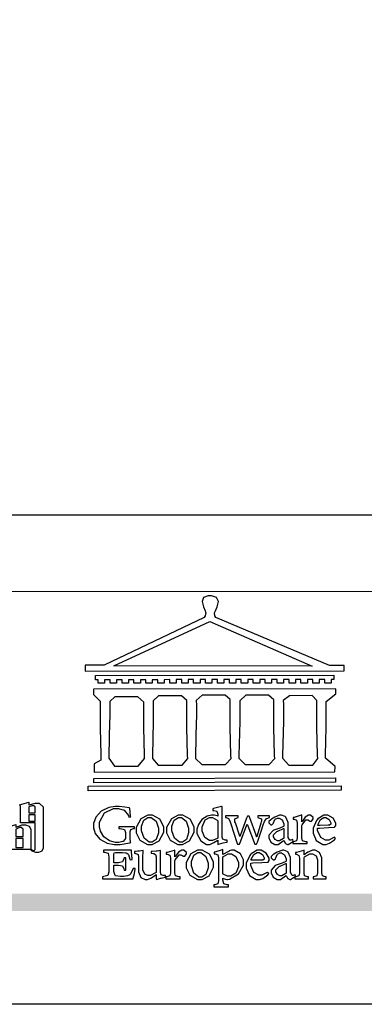
# Model space of a CAD drawing. Units: millimetres. Extents: x 1478 to 6518, y 3045 to 4233.
# Drawn here: x 3310 to 3386, y 3045 to 3263 of the extents above; entities that cross this region are included whole.
import ezdxf

# ---------------------------------------------------------------- set-up
doc = ezdxf.new("R2010")
doc.units = ezdxf.units.MM

# ---------------------------------------------------------------- blocks, each defined once
blk = doc.blocks.new('專屬為您創造幸褔空間')
at = {"color": 7}
blk.add_lwpolyline([(9395.621, 3758.362), (9396.336, 3758.562), (9396.336, 3758.328), (9396.379, 3758.354), (9396.865, 3758.48), (9397.027, 3758.48), (9397.132, 3758.48), (9397.449, 3758.208), (9397.449, 3758.117), (9397.449, 3755.097), (9397.449, 3755.097), (9397.449, 3755.022), (9397.335, 3754.793), (9397.086, 3754.689), (9397.003, 3754.689), (9396.879, 3754.689), (9396.552, 3754.836), (9396.511, 3754.865), (9396.559, 3754.922), (9396.573, 3754.91), (9396.702, 3754.852), (9396.746, 3754.852), (9396.765, 3754.852), (9396.827, 3754.923), (9396.827, 3754.946), (9396.827, 3756.96), (9395.702, 3756.96), (9395.702, 3758.211), (9395.702, 3758.239), (9395.636, 3758.314)], dxfattribs=at)
for points in [[(9396.827, 3757.743), (9396.827, 3758.164), (9396.827, 3758.193), (9396.748, 3758.281), (9396.721, 3758.281), (9396.687, 3758.281), (9396.599, 3758.281), (9396.355, 3758.193), (9396.336, 3758.175), (9396.336, 3757.743), (9396.827, 3757.743)], [(9396.827, 3757.591), (9396.336, 3757.591), (9396.336, 3757.111), (9396.827, 3757.111), (9396.827, 3757.591)], [(9396.511, 3754.935), (9394.742, 3754.935), (9394.742, 3756.409), (9394.742, 3756.442), (9394.641, 3756.534), (9394.625, 3756.536), (9394.625, 3756.608), (9395.34, 3756.854), (9395.34, 3756.608), (9395.38, 3756.644), (9395.849, 3756.818), (9396.007, 3756.818), (9396.101, 3756.818), (9396.386, 3756.72), (9396.511, 3756.496), (9396.511, 3756.421), (9396.511, 3754.935)], [(9395.903, 3755.929), (9395.903, 3756.432), (9395.903, 3756.479), (9395.771, 3756.619), (9395.727, 3756.619), (9395.629, 3756.619), (9395.366, 3756.494), (9395.34, 3756.466), (9395.34, 3755.929), (9395.903, 3755.929)], [(9395.903, 3755.776), (9395.34, 3755.776), (9395.34, 3755.086), (9395.903, 3755.086), (9395.903, 3755.776)]]:
    blk.add_lwpolyline(points, close=True, dxfattribs=at)
blk = doc.blocks.new('CoodWare European')
at = {"color": 7}
for points in [[(9356.461, 3771.165), (9355.336, 3771.165), (9346.617, 3774.863), (9346.617, 3774.863), (9346.544, 3774.99), (9346.514, 3775.221), (9346.536, 3775.273), (9346.577, 3775.374), (9346.703, 3775.677), (9346.803, 3776.083), (9346.671, 3776.399), (9346.279, 3776.525), (9346.148, 3776.525), (9346.028, 3776.523), (9345.67, 3776.391), (9345.557, 3776.074), (9345.658, 3775.67), (9345.782, 3775.374), (9345.821, 3775.273), (9345.837, 3775.226), (9345.794, 3774.991), (9345.715, 3774.852), (9345.715, 3774.852), (9338.027, 3771.189), (9336.586, 3771.189), (9336.586, 3770.732), (9356.461, 3770.755), (9356.461, 3771.165)], [(9338.79, 3771.142), (9346.148, 3774.547), (9354, 3771.129), (9338.79, 3771.142)], [(9355.665, 3770.1), (9355.465, 3770.1), (9355.465, 3769.819), (9354.973, 3769.819), (9354.973, 3770.1), (9354.551, 3770.1), (9354.551, 3769.819), (9354.059, 3769.819), (9354.059, 3770.1), (9353.637, 3770.1), (9353.637, 3769.819), (9353.145, 3769.819), (9353.145, 3770.1), (9352.722, 3770.1), (9352.722, 3769.819), (9352.231, 3769.819), (9352.231, 3770.1), (9351.809, 3770.1), (9351.809, 3769.819), (9351.316, 3769.819), (9351.316, 3770.1), (9350.894, 3770.1), (9350.894, 3769.819), (9350.403, 3769.819), (9350.403, 3770.1), (9349.981, 3770.1), (9349.981, 3769.819), (9349.488, 3769.819), (9349.488, 3770.088), (9349.067, 3770.088), (9349.067, 3769.819), (9348.562, 3769.819), (9348.562, 3770.088), (9348.14, 3770.088), (9348.14, 3769.819), (9347.649, 3769.819), (9347.649, 3770.088), (9347.227, 3770.088), (9347.227, 3769.819), (9346.734, 3769.819), (9346.734, 3770.088), (9346.313, 3770.088), (9346.313, 3769.819), (9345.821, 3769.819), (9345.821, 3770.088), (9345.398, 3770.088), (9345.398, 3769.819), (9344.906, 3769.819), (9344.906, 3770.088), (9344.485, 3770.088), (9344.485, 3769.819), (9343.991, 3769.819), (9343.991, 3770.088), (9343.57, 3770.088), (9343.57, 3769.819), (9343.079, 3769.819), (9343.079, 3770.088), (9342.657, 3770.078), (9342.657, 3769.819), (9342.164, 3769.819), (9342.164, 3770.078), (9341.731, 3770.078), (9341.731, 3769.819), (9341.238, 3769.819), (9341.238, 3770.078), (9340.816, 3770.078), (9340.816, 3769.819), (9340.325, 3769.819), (9340.325, 3770.078), (9339.902, 3770.078), (9339.902, 3769.819), (9339.41, 3769.819), (9339.41, 3770.078), (9338.989, 3770.078), (9338.989, 3769.819), (9338.495, 3769.819), (9338.495, 3770.078), (9338.074, 3770.078), (9338.074, 3769.819), (9337.582, 3769.819), (9337.582, 3770.078), (9337.384, 3770.078), (9337.384, 3770.405), (9355.665, 3770.428), (9355.665, 3770.1)], [(9355.09, 3768.414), (9355.828, 3769), (9355.828, 3769.375), (9337.22, 3769.352), (9337.22, 3768.953), (9337.722, 3768.427), (9337.722, 3767.163), (9337.722, 3766.396), (9337.781, 3764.314), (9337.793, 3764.097), (9337.793, 3763.909), (9337.265, 3763.618), (9337.265, 3762.986), (9355.758, 3763.02), (9355.782, 3763.419), (9355.032, 3764.073), (9355.04, 3764.293), (9355.09, 3766.446), (9355.09, 3767.163), (9355.09, 3768.414)], [(9347.777, 3764.051), (9347.765, 3764.271), (9347.707, 3766.44), (9347.707, 3767.163), (9347.707, 3768.556), (9347.32, 3768.894), (9345.562, 3768.894), (9345.105, 3768.486), (9345.105, 3768.402), (9345.116, 3768.211), (9345.116, 3768.146), (9345.116, 3767.163), (9345.113, 3766.872), (9345.054, 3764.271), (9345.047, 3764.051), (9345.527, 3763.571), (9347.356, 3763.571), (9347.777, 3764.051)], [(9351.128, 3764.051), (9351.116, 3764.271), (9351.059, 3766.44), (9351.059, 3767.163), (9351.059, 3768.531), (9350.66, 3768.906), (9348.902, 3768.906), (9348.445, 3768.473), (9348.445, 3767.163), (9348.442, 3766.873), (9348.383, 3764.282), (9348.375, 3764.062), (9348.866, 3763.571), (9350.696, 3763.582), (9351.128, 3764.051)], [(9338.461, 3768.403), (9338.461, 3767.163), (9338.458, 3766.873), (9338.399, 3764.282), (9338.391, 3764.062), (9338.824, 3763.442), (9340.652, 3763.442), (9341.145, 3764.051), (9341.132, 3764.271), (9341.075, 3766.44), (9341.075, 3767.163), (9341.075, 3768.369), (9340.618, 3768.777), (9338.86, 3768.766), (9338.461, 3768.403)], [(9344.449, 3764.051), (9344.436, 3764.271), (9344.379, 3766.44), (9344.379, 3767.163), (9344.379, 3768.497), (9343.98, 3768.847), (9342.222, 3768.847), (9341.812, 3768.473), (9341.812, 3767.163), (9341.809, 3766.872), (9341.751, 3764.271), (9341.742, 3764.051), (9342.188, 3763.524), (9344.016, 3763.524), (9344.449, 3764.051)], [(9354.433, 3764.051), (9354.422, 3764.271), (9354.363, 3766.44), (9354.363, 3767.163), (9354.363, 3768.497), (9354.011, 3768.86), (9352.254, 3768.847), (9351.785, 3768.486), (9351.786, 3768.457), (9351.796, 3768.224), (9351.796, 3768.146), (9351.796, 3767.163), (9351.793, 3766.873), (9351.734, 3764.293), (9351.726, 3764.073), (9352.22, 3763.524), (9354.047, 3763.524), (9354.433, 3764.051)], [(9355.805, 3762.213), (9337.242, 3762.179), (9337.242, 3762.518), (9355.805, 3762.552), (9355.805, 3762.213)], [(9356.227, 3761.604), (9336.821, 3761.57), (9336.821, 3761.909), (9356.238, 3761.945), (9356.227, 3761.604)], [(9340.37, 3758.797), (9339.153, 3758.797), (9339.153, 3758.667), (9339.262, 3758.66), (9339.591, 3758.589), (9339.668, 3758.377), (9339.668, 3758.305), (9339.668, 3757.965), (9339.668, 3757.895), (9339.53, 3757.698), (9339.504, 3757.685), (9339.477, 3757.674), (9339.163, 3757.602), (9339.059, 3757.602), (9338.904, 3757.602), (9338.443, 3757.724), (9338.017, 3758.037), (9337.768, 3758.463), (9337.688, 3758.81), (9337.688, 3758.925), (9337.688, 3759.16), (9338.056, 3759.861), (9338.754, 3760.2), (9338.989, 3760.2), (9339.137, 3760.2), (9339.586, 3760.07), (9339.905, 3759.669), (9339.937, 3759.534), (9340.079, 3759.557), (9340.069, 3759.628), (9340.011, 3760.198), (9340.009, 3760.236), (9339.967, 3760.245), (9339.625, 3760.314), (9339.2, 3760.364), (9339.059, 3760.364), (9338.889, 3760.364), (9338.386, 3760.275), (9337.8, 3760), (9337.387, 3759.536), (9337.231, 3759.043), (9337.231, 3758.878), (9337.231, 3758.733), (9337.356, 3758.299), (9337.714, 3757.843), (9338.267, 3757.547), (9338.808, 3757.439), (9338.989, 3757.439), (9339.26, 3757.439), (9340.002, 3757.576), (9340.079, 3757.591), (9340.072, 3757.623), (9340.043, 3757.906), (9340.043, 3758.001), (9340.043, 3758.375), (9340.043, 3758.432), (9340.092, 3758.601), (9340.299, 3758.66), (9340.37, 3758.667), (9340.37, 3758.797)], [(9347.484, 3757.766), (9347.32, 3757.789), (9347.276, 3757.796), (9347.143, 3757.848), (9347.097, 3758.016), (9347.097, 3758.071), (9347.097, 3760.364), (9347.055, 3760.35), (9346.432, 3760.198), (9346.371, 3760.188), (9346.371, 3760.06), (9346.453, 3760.058), (9346.7, 3760), (9346.757, 3759.781), (9346.757, 3759.708), (9346.757, 3759.627), (9346.731, 3759.641), (9346.487, 3759.697), (9346.407, 3759.697), (9346.29, 3759.697), (9345.94, 3759.606), (9345.545, 3759.35), (9345.268, 3758.968), (9345.165, 3758.611), (9345.165, 3758.493), (9345.165, 3758.299), (9345.465, 3757.713), (9345.907, 3757.451), (9346.056, 3757.451), (9346.155, 3757.451), (9346.402, 3757.565), (9346.453, 3757.591), (9346.757, 3757.766), (9346.757, 3757.451), (9346.821, 3757.475), (9347.177, 3757.57), (9347.457, 3757.625), (9347.484, 3757.626), (9347.484, 3757.766)], [(9341.555, 3759.697), (9341.381, 3759.697), (9340.864, 3759.42), (9340.501, 3758.751), (9340.501, 3758.527), (9340.501, 3758.343), (9340.78, 3757.788), (9341.362, 3757.451), (9341.555, 3757.451), (9341.731, 3757.451), (9342.258, 3757.732), (9342.61, 3758.391), (9342.61, 3758.61), (9342.61, 3758.803), (9342.306, 3759.383), (9341.742, 3759.697), (9341.555, 3759.697)], [(9341.508, 3759.523), (9341.635, 3759.523), (9342.021, 3759.222), (9342.2, 3758.693), (9342.2, 3758.515), (9342.2, 3758.344), (9342.029, 3757.827), (9341.717, 3757.626), (9341.614, 3757.626), (9341.485, 3757.626), (9341.103, 3757.926), (9340.911, 3758.493), (9340.911, 3758.68), (9340.911, 3758.838), (9341.09, 3759.308), (9341.402, 3759.523), (9341.508, 3759.523)], [(9343.887, 3759.697), (9343.713, 3759.697), (9343.196, 3759.42), (9342.831, 3758.751), (9342.831, 3758.527), (9342.831, 3758.343), (9343.113, 3757.788), (9343.694, 3757.451), (9343.887, 3757.451), (9344.063, 3757.451), (9344.591, 3757.732), (9344.942, 3758.391), (9344.942, 3758.61), (9344.942, 3758.803), (9344.634, 3759.383), (9344.073, 3759.697), (9343.887, 3759.697)], [(9343.84, 3759.523), (9343.966, 3759.523), (9344.342, 3759.222), (9344.519, 3758.693), (9344.519, 3758.515), (9344.519, 3758.344), (9344.35, 3757.827), (9344.045, 3757.626), (9343.944, 3757.626), (9343.816, 3757.626), (9343.435, 3757.926), (9343.243, 3758.493), (9343.243, 3758.68), (9343.243, 3758.838), (9343.422, 3759.308), (9343.734, 3759.523), (9343.84, 3759.523)], [(9346.757, 3757.931), (9346.724, 3757.911), (9346.363, 3757.755), (9346.243, 3757.755), (9346.126, 3757.755), (9345.779, 3757.974), (9345.562, 3758.46), (9345.562, 3758.621), (9345.562, 3758.797), (9345.803, 3759.324), (9346.124, 3759.51), (9346.231, 3759.51), (9346.361, 3759.51), (9346.721, 3759.306), (9346.757, 3759.264), (9346.757, 3757.931)], [(9350.719, 3759.639), (9349.828, 3759.639), (9349.828, 3759.51), (9349.898, 3759.5), (9350.107, 3759.425), (9350.113, 3759.24), (9350.099, 3759.183), (9350.074, 3759.087), (9349.796, 3758.123), (9349.77, 3758.035), (9349.745, 3758.035), (9349.695, 3758.17), (9349.217, 3759.487), (9349.172, 3759.615), (9349.031, 3759.615), (9348.977, 3759.469), (9348.504, 3758.177), (9348.456, 3758.06), (9348.446, 3758.06), (9348.416, 3758.154), (9348.111, 3759.102), (9348.082, 3759.194), (9348.066, 3759.248), (9348.067, 3759.423), (9348.261, 3759.5), (9348.328, 3759.51), (9348.328, 3759.639), (9347.345, 3759.639), (9347.345, 3759.51), (9347.405, 3759.505), (9347.592, 3759.435), (9347.698, 3759.248), (9347.719, 3759.183), (9347.771, 3759.034), (9348.228, 3757.605), (9348.269, 3757.462), (9348.422, 3757.462), (9348.471, 3757.601), (9348.961, 3758.876), (9349.008, 3758.996), (9349.057, 3758.867), (9349.552, 3757.597), (9349.605, 3757.462), (9349.745, 3757.462), (9349.797, 3757.626), (9350.054, 3758.397), (9350.282, 3759.036), (9350.321, 3759.135), (9350.347, 3759.204), (9350.467, 3759.407), (9350.657, 3759.498), (9350.719, 3759.51), (9350.719, 3759.639)], [(9352.558, 3757.685), (9352.512, 3757.825), (9352.499, 3757.82), (9352.377, 3757.766), (9352.337, 3757.766), (9352.292, 3757.766), (9352.161, 3757.986), (9352.161, 3758.06), (9352.161, 3758.984), (9352.161, 3759.131), (9351.99, 3759.534), (9351.949, 3759.568), (9351.922, 3759.589), (9351.651, 3759.697), (9351.562, 3759.697), (9351.489, 3759.682), (9351.139, 3759.54), (9350.876, 3759.383), (9350.847, 3759.358), (9350.823, 3759.342), (9350.683, 3759.206), (9350.683, 3759.16), (9350.683, 3759.111), (9350.832, 3758.96), (9350.883, 3758.96), (9350.917, 3758.96), (9351.02, 3759.049), (9351.023, 3759.066), (9351.035, 3759.104), (9351.15, 3759.365), (9351.164, 3759.381), (9351.176, 3759.396), (9351.342, 3759.476), (9351.399, 3759.476), (9351.475, 3759.476), (9351.707, 3759.332), (9351.832, 3759.028), (9351.832, 3758.925), (9351.832, 3758.856), (9351.806, 3758.836), (9351.526, 3758.703), (9351.145, 3758.564), (9351.07, 3758.54), (9351.002, 3758.517), (9350.672, 3758.165), (9350.672, 3758.048), (9350.672, 3757.944), (9350.831, 3757.632), (9351.142, 3757.451), (9351.246, 3757.451), (9351.394, 3757.451), (9351.789, 3757.724), (9351.843, 3757.755), (9351.847, 3757.736), (9351.942, 3757.55), (9351.96, 3757.532), (9351.972, 3757.521), (9352.121, 3757.451), (9352.172, 3757.451), (9352.558, 3757.685)], [(9353.204, 3759.183), (9353.204, 3759.708), (9353.15, 3759.682), (9352.613, 3759.519), (9352.558, 3759.51), (9352.558, 3759.381), (9352.623, 3759.375), (9352.815, 3759.305), (9352.864, 3759.082), (9352.864, 3759.007), (9352.864, 3758.024), (9352.864, 3757.949), (9352.805, 3757.719), (9352.585, 3757.653), (9352.512, 3757.649), (9352.512, 3757.509), (9353.612, 3757.509), (9353.612, 3757.649), (9353.525, 3757.653), (9353.262, 3757.719), (9353.204, 3757.949), (9353.204, 3758.024), (9353.204, 3758.89), (9353.23, 3758.963), (9353.526, 3759.347), (9353.626, 3759.347), (9353.675, 3759.347), (9353.81, 3759.262), (9353.824, 3759.241), (9353.832, 3759.236), (9353.938, 3759.236), (9353.953, 3759.241), (9353.975, 3759.254), (9354.095, 3759.411), (9354.095, 3759.463), (9354.095, 3759.521), (9353.883, 3759.697), (9353.813, 3759.697), (9353.728, 3759.697), (9353.477, 3759.533), (9353.253, 3759.244), (9353.215, 3759.183), (9353.204, 3759.183)], [(9355.71, 3758.012), (9355.667, 3757.975), (9355.277, 3757.766), (9355.149, 3757.766), (9355.027, 3757.766), (9354.661, 3757.99), (9354.422, 3758.525), (9354.422, 3758.703), (9354.569, 3758.709), (9355.265, 3758.75), (9355.702, 3758.782), (9355.724, 3758.786), (9355.743, 3758.792), (9355.816, 3758.909), (9355.816, 3758.948), (9355.816, 3759.08), (9355.606, 3759.472), (9355.219, 3759.697), (9355.09, 3759.697), (9354.914, 3759.697), (9354.436, 3759.402), (9354.387, 3759.347), (9354.337, 3759.292), (9354.071, 3758.693), (9354.071, 3758.493), (9354.071, 3758.31), (9354.319, 3757.762), (9354.836, 3757.451), (9355.009, 3757.451), (9355.092, 3757.451), (9355.343, 3757.537), (9355.717, 3757.806), (9355.794, 3757.895), (9355.71, 3758.012)], [(9354.984, 3759.51), (9355.064, 3759.51), (9355.309, 3759.368), (9355.431, 3759.114), (9355.431, 3759.03), (9355.431, 3759.003), (9355.341, 3758.925), (9355.312, 3758.925), (9355.235, 3758.924), (9354.633, 3758.914), (9354.433, 3758.914), (9354.456, 3759.012), (9354.656, 3759.357), (9354.902, 3759.51), (9354.984, 3759.51)], [(9351.832, 3757.931), (9351.807, 3757.911), (9351.5, 3757.732), (9351.399, 3757.732), (9351.339, 3757.732), (9351.16, 3757.828), (9351.036, 3758.038), (9351.036, 3758.107), (9351.036, 3758.195), (9351.301, 3758.437), (9351.352, 3758.457), (9351.378, 3758.472), (9351.806, 3758.665), (9351.832, 3758.68), (9351.832, 3757.931)], [(9340.266, 3755.613), (9340.252, 3755.564), (9340.051, 3755.178), (9340.032, 3755.158), (9340.004, 3755.128), (9339.824, 3755.032), (9339.521, 3754.993), (9339.422, 3754.993), (9339.29, 3754.993), (9338.917, 3755.047), (9338.894, 3755.063), (9338.873, 3755.078), (9338.777, 3755.366), (9338.777, 3755.462), (9338.777, 3755.859), (9339.047, 3755.859), (9339.143, 3755.859), (9339.436, 3755.803), (9339.547, 3755.568), (9339.563, 3755.485), (9339.714, 3755.485), (9339.714, 3756.42), (9339.563, 3756.42), (9339.548, 3756.341), (9339.444, 3756.111), (9339.146, 3756.046), (9339.047, 3756.046), (9338.777, 3756.046), (9338.777, 3756.678), (9338.777, 3756.71), (9338.795, 3756.808), (9338.896, 3756.831), (9338.93, 3756.831), (9339.352, 3756.831), (9339.444, 3756.831), (9339.724, 3756.8), (9339.864, 3756.717), (9339.878, 3756.69), (9339.895, 3756.665), (9340.019, 3756.323), (9340.032, 3756.269), (9340.183, 3756.292), (9340.18, 3756.36), (9340.149, 3756.845), (9340.149, 3757.006), (9337.981, 3757.006), (9337.981, 3756.867), (9338.071, 3756.858), (9338.336, 3756.776), (9338.402, 3756.484), (9338.402, 3756.387), (9338.402, 3755.438), (9338.402, 3755.346), (9338.328, 3755.068), (9338.025, 3754.978), (9337.922, 3754.97), (9337.922, 3754.817), (9340.266, 3754.817), (9340.277, 3754.856), (9340.356, 3755.21), (9340.424, 3755.556), (9340.431, 3755.591), (9340.266, 3755.613)], [(9342.75, 3755.076), (9342.61, 3755.076), (9342.563, 3755.079), (9342.421, 3755.13), (9342.376, 3755.309), (9342.376, 3755.368), (9342.376, 3756.995), (9342.361, 3756.99), (9342.104, 3756.943), (9342.069, 3756.936), (9342.037, 3756.933), (9341.736, 3756.9), (9341.636, 3756.9), (9341.636, 3756.772), (9341.812, 3756.749), (9341.853, 3756.744), (9341.985, 3756.683), (9342.035, 3756.487), (9342.035, 3756.42), (9342.035, 3755.309), (9341.988, 3755.268), (9341.601, 3755.063), (9341.472, 3755.063), (9341.394, 3755.063), (9341.16, 3755.178), (9341.017, 3755.514), (9341.017, 3755.625), (9341.017, 3756.269), (9341.017, 3756.451), (9341.033, 3756.954), (9341.039, 3756.995), (9341.021, 3756.99), (9340.742, 3756.93), (9340.71, 3756.924), (9340.624, 3756.924), (9340.433, 3756.9), (9340.37, 3756.9), (9340.37, 3756.772), (9340.523, 3756.736), (9340.553, 3756.731), (9340.644, 3756.676), (9340.676, 3756.486), (9340.676, 3756.42), (9340.676, 3755.496), (9340.676, 3755.353), (9340.862, 3754.921), (9341.179, 3754.759), (9341.285, 3754.759), (9341.375, 3754.759), (9341.612, 3754.856), (9341.648, 3754.876), (9341.685, 3754.897), (9342.003, 3755.11), (9342.035, 3755.133), (9342.035, 3754.795), (9342.069, 3754.759), (9342.087, 3754.768), (9342.358, 3754.856), (9342.387, 3754.865), (9342.418, 3754.874), (9342.725, 3754.933), (9342.75, 3754.935), (9342.75, 3755.076)], [(9343.464, 3756.504), (9343.464, 3757.018), (9343.409, 3756.995), (9342.867, 3756.832), (9342.809, 3756.819), (9342.809, 3756.702), (9342.877, 3756.694), (9343.077, 3756.626), (9343.126, 3756.403), (9343.126, 3756.328), (9343.126, 3755.332), (9343.126, 3755.259), (9343.067, 3755.036), (9342.847, 3754.965), (9342.774, 3754.959), (9342.774, 3754.817), (9343.874, 3754.817), (9343.874, 3754.959), (9343.785, 3754.964), (9343.524, 3755.036), (9343.464, 3755.259), (9343.464, 3755.332), (9343.464, 3756.199), (9343.49, 3756.272), (9343.788, 3756.655), (9343.887, 3756.655), (9343.937, 3756.655), (9344.068, 3756.58), (9344.086, 3756.562), (9344.094, 3756.557), (9344.2, 3756.548), (9344.215, 3756.549), (9344.237, 3756.562), (9344.356, 3756.72), (9344.356, 3756.772), (9344.356, 3756.834), (9344.145, 3757.018), (9344.075, 3757.018), (9343.99, 3757.018), (9343.736, 3756.849), (9343.51, 3756.562), (9343.476, 3756.504), (9343.464, 3756.504)], [(9345.386, 3757.006), (9345.214, 3757.006), (9344.696, 3756.73), (9344.332, 3756.061), (9344.332, 3755.836), (9344.332, 3755.652), (9344.612, 3755.096), (9345.193, 3754.759), (9345.386, 3754.759), (9345.562, 3754.759), (9346.09, 3755.042), (9346.441, 3755.708), (9346.441, 3755.929), (9346.441, 3756.121), (9346.134, 3756.697), (9345.572, 3757.006), (9345.386, 3757.006)], [(9345.339, 3756.842), (9345.465, 3756.842), (9345.846, 3756.536), (9346.02, 3756.004), (9346.02, 3755.825), (9346.02, 3755.654), (9345.85, 3755.138), (9345.546, 3754.935), (9345.445, 3754.935), (9345.317, 3754.935), (9344.934, 3755.234), (9344.742, 3755.801), (9344.742, 3755.988), (9344.742, 3756.147), (9344.921, 3756.626), (9345.233, 3756.842), (9345.339, 3756.842)], [(9347.156, 3756.666), (9347.156, 3757.065), (9347.102, 3757.042), (9346.526, 3756.863), (9346.477, 3756.853), (9346.477, 3756.725), (9346.55, 3756.718), (9346.769, 3756.648), (9346.817, 3756.426), (9346.817, 3756.351), (9346.817, 3754.736), (9346.817, 3754.661), (9346.754, 3754.433), (9346.529, 3754.359), (9346.453, 3754.35), (9346.453, 3754.21), (9347.579, 3754.21), (9347.579, 3754.35), (9347.488, 3754.359), (9347.221, 3754.44), (9347.156, 3754.698), (9347.156, 3754.783), (9347.156, 3754.853), (9347.172, 3754.845), (9347.46, 3754.762), (9347.496, 3754.759), (9347.657, 3754.788), (9348.359, 3755.185), (9348.738, 3755.867), (9348.738, 3756.093), (9348.738, 3756.256), (9348.502, 3756.741), (9348.028, 3757.018), (9347.87, 3757.018), (9347.809, 3757.018), (9347.644, 3756.951), (9347.624, 3756.936), (9347.156, 3756.666)], [(9350.59, 3755.332), (9350.546, 3755.291), (9350.155, 3755.088), (9350.027, 3755.088), (9349.905, 3755.088), (9349.54, 3755.306), (9349.301, 3755.844), (9349.301, 3756.024), (9349.449, 3756.027), (9350.144, 3756.059), (9350.58, 3756.092), (9350.602, 3756.093), (9350.621, 3756.1), (9350.696, 3756.227), (9350.696, 3756.269), (9350.696, 3756.399), (9350.486, 3756.789), (9350.097, 3757.018), (9349.968, 3757.018), (9349.792, 3757.018), (9349.314, 3756.72), (9349.265, 3756.666), (9349.215, 3756.611), (9348.95, 3756.004), (9348.95, 3755.801), (9348.95, 3755.62), (9349.199, 3755.074), (9349.715, 3754.759), (9349.887, 3754.759), (9349.97, 3754.759), (9350.221, 3754.848), (9350.595, 3755.124), (9350.672, 3755.216), (9350.59, 3755.332)], [(9349.862, 3756.819), (9349.942, 3756.819), (9350.186, 3756.676), (9350.309, 3756.424), (9350.309, 3756.339), (9350.309, 3756.313), (9350.214, 3756.237), (9350.191, 3756.234), (9349.972, 3756.234), (9349.386, 3756.232), (9349.312, 3756.234), (9349.335, 3756.331), (9349.534, 3756.673), (9349.773, 3756.819), (9349.853, 3756.819), (9349.862, 3756.819)], [(9352.735, 3755.005), (9352.688, 3755.133), (9352.675, 3755.128), (9352.553, 3755.076), (9352.512, 3755.076), (9352.468, 3755.076), (9352.337, 3755.304), (9352.337, 3755.379), (9352.337, 3756.292), (9352.337, 3756.438), (9352.166, 3756.844), (9352.125, 3756.878), (9352.097, 3756.902), (9351.827, 3757.006), (9351.737, 3757.006), (9351.665, 3756.995), (9351.314, 3756.855), (9351.052, 3756.69), (9351.023, 3756.666), (9350.999, 3756.652), (9350.86, 3756.523), (9350.86, 3756.479), (9350.86, 3756.427), (9351.008, 3756.269), (9351.059, 3756.269), (9351.093, 3756.269), (9351.196, 3756.357), (9351.199, 3756.373), (9351.21, 3756.412), (9351.326, 3756.674), (9351.34, 3756.69), (9351.352, 3756.705), (9351.518, 3756.795), (9351.575, 3756.795), (9351.651, 3756.795), (9351.882, 3756.652), (9352.008, 3756.339), (9352.008, 3756.234), (9352.008, 3756.163), (9351.98, 3756.144), (9351.7, 3756.015), (9351.321, 3755.875), (9351.246, 3755.848), (9351.178, 3755.828), (9350.847, 3755.483), (9350.847, 3755.368), (9350.847, 3755.262), (9351.007, 3754.941), (9351.317, 3754.759), (9351.422, 3754.759), (9351.57, 3754.759), (9351.965, 3755.042), (9352.019, 3755.076), (9352.022, 3755.057), (9352.118, 3754.871), (9352.136, 3754.853), (9352.145, 3754.842), (9352.296, 3754.759), (9352.348, 3754.759), (9352.735, 3755.005)], [(9355.079, 3754.817), (9355.079, 3754.959), (9355.007, 3754.967), (9354.799, 3755.036), (9354.75, 3755.259), (9354.75, 3755.332), (9354.75, 3756.281), (9354.75, 3756.416), (9354.579, 3756.819), (9354.241, 3757.006), (9354.129, 3757.006), (9354.023, 3757.006), (9353.738, 3756.888), (9353.707, 3756.867), (9353.675, 3756.847), (9353.402, 3756.661), (9353.38, 3756.643), (9353.38, 3757.018), (9353.332, 3756.995), (9352.793, 3756.832), (9352.735, 3756.819), (9352.735, 3756.702), (9352.799, 3756.69), (9352.987, 3756.613), (9353.039, 3756.399), (9353.039, 3756.328), (9353.039, 3755.332), (9353.039, 3755.26), (9352.979, 3755.04), (9352.751, 3754.967), (9352.675, 3754.959), (9352.675, 3754.817), (9353.718, 3754.817), (9353.718, 3754.959), (9353.645, 3754.967), (9353.43, 3755.036), (9353.38, 3755.259), (9353.38, 3755.332), (9353.38, 3756.456), (9353.417, 3756.495), (9353.817, 3756.736), (9353.953, 3756.736), (9354.042, 3756.736), (9354.312, 3756.579), (9354.41, 3756.268), (9354.41, 3756.163), (9354.41, 3755.356), (9354.41, 3755.28), (9354.355, 3755.049), (9354.143, 3754.967), (9354.071, 3754.959), (9354.071, 3754.817), (9355.079, 3754.817)], [(9347.156, 3756.491), (9347.193, 3756.52), (9347.559, 3756.725), (9347.683, 3756.725), (9347.802, 3756.725), (9348.158, 3756.513), (9348.352, 3756.059), (9348.352, 3755.906), (9348.352, 3755.743), (9348.155, 3755.253), (9347.756, 3755.005), (9347.624, 3755.005), (9347.507, 3755.005), (9347.182, 3755.166), (9347.156, 3755.192), (9347.156, 3756.491)], [(9352.008, 3755.239), (9351.983, 3755.219), (9351.676, 3755.052), (9351.575, 3755.052), (9351.515, 3755.052), (9351.335, 3755.141), (9351.212, 3755.346), (9351.212, 3755.415), (9351.212, 3755.506), (9351.477, 3755.758), (9351.527, 3755.778), (9351.554, 3755.79), (9351.98, 3755.976), (9352.008, 3755.988), (9352.008, 3755.239)]]:
    blk.add_lwpolyline(points, close=True, dxfattribs=at)
blk = doc.blocks.new('10.')
h = blk.add_hatch(color=256)
h.dxf.hatch_style = 1
h.paths.add_polyline_path([(-79.89, 61.02), (-4123.42, 61.02), (-4123.42, 51.54), (-79.89, 51.54)])
at = {"color": 250, "lineweight": 20}
blk.add_line((-344.67, 227.96), (-4124.74, 227.96), dxfattribs=at)
for points in [[(-4200, 2970), (0, 2970), (0, 0), (-4200, 0)], [(-4130, 2900), (-70, 2900), (-70, 270.05), (-4130, 270.05)]]:
    blk.add_lwpolyline(points, close=True)
at = {"xscale": 7.2, "yscale": 7.2, "zscale": 7.2}
for name, p in [('CoodWare European', (-71007.3, -26965.35)), ('專屬為您創造幸褔空間', (-71468.77, -26949.99))]:
    blk.add_blockref(name, p, dxfattribs=at)

msp = doc.modelspace()

# ---------------------------------------------------------------- block references
at = {"xscale": 0.4, "yscale": 0.4, "zscale": 0.4}
msp.add_blockref('10.', (4838.29, 3045.22), dxfattribs=at)

doc.saveas('drawing.dxf')
